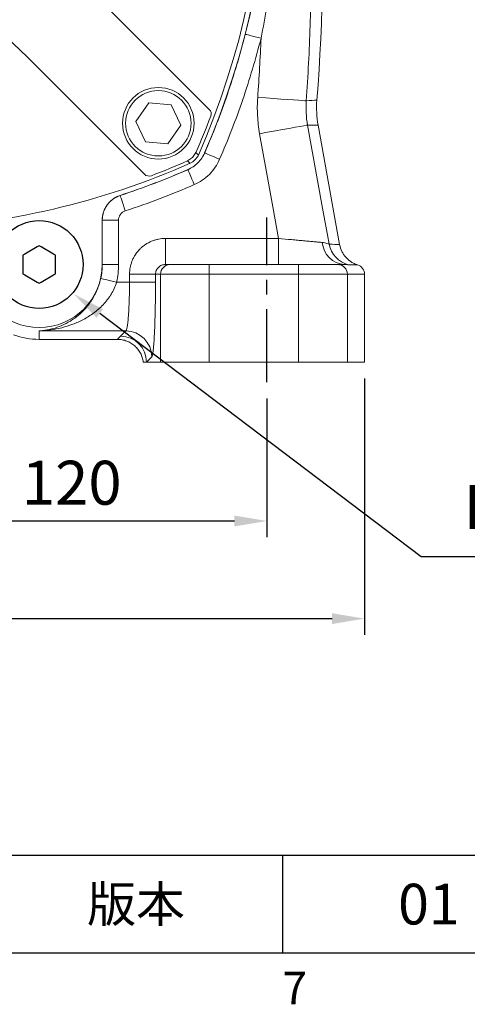
# Model space of a CAD drawing. Units: millimetres. Extents: x -35 to 1533, y -20 to 980.
# Drawn here: x 1057 to 1194, y -16 to 287 of the extents above; entities that cross this region are included whole.
import ezdxf
from ezdxf.enums import TextEntityAlignment as Align

# ---------------------------------------------------------------- set-up
doc = ezdxf.new("R2010")
doc.units = ezdxf.units.MM
doc.linetypes.add('中心線', pattern=[12, 7.5, -1.5, 1.5, -1.5])
for name, color, linetype in [('CEN', 2, '中心線'), ('DIM', 3, 'Continuous'), ('MAIN', 7, 'Continuous'), ('THIN', 1, 'Continuous')]:
    doc.layers.add(name, color=color, linetype=linetype)
doc.styles.add('ATTDEF', font='txt')
doc.styles.get("Standard").update_dxf_attribs({"font": 'simplex.shx', "bigfont": 'chineset.shx'})
doc.dimstyles.new('C', dxfattribs={"dimscale": 5, "dimtxt": 2.7, "dimasz": 2, "dimexe": 1, "dimexo": 1, "dimgap": 1, "dimtad": 1, "dimtoh": 1, "dimdec": 4, "dimdsep": 46, "dimtxsty": 'Standard', "dimcen": 0, "dimclrd": 256, "dimclre": 256, "dimclrt": 256, "dimadec": 0, "dimazin": 0, "dimtfac": 0.6, "dimtdec": 4, "dimtofl": 0, "dimtmove": 0, "dimatfit": 3, "dimfxl": 0, "dimtolj": 1, "dimarcsym": 0})
doc.dimstyles.new('L', dxfattribs={"dimscale": 5, "dimtxt": 2.7, "dimasz": 2, "dimexe": 1, "dimexo": 1, "dimgap": 1, "dimtad": 1, "dimdec": 4, "dimdsep": 46, "dimtxsty": 'Standard', "dimcen": 0, "dimclrd": 256, "dimclre": 256, "dimclrt": 256, "dimadec": 0, "dimazin": 0, "dimtfac": 0.6, "dimtdec": 4, "dimtmove": 0, "dimatfit": 3, "dimfxl": 0, "dimtolj": 1, "dimarcsym": 0})

# ---------------------------------------------------------------- blocks, each defined once
blk = doc.blocks.new('M10')
at = {"layer": 'MAIN'}
blk.add_circle((0, 0), 4.25, dxfattribs=at)
at = {"layer": 'THIN'}
blk.add_arc((0, 0), 5, 300.0912, 210, dxfattribs=at)
blk = doc.blocks.new('TK120實心有孔大蓋')
at = {"layer": 'CEN'}
for p, q in [((95.48, 55.13), (108.04, 62.38)), ((-108.04, -62.38), (-95.48, -55.13))]:
    blk.add_line(p, q, dxfattribs=at)
for radius, start, end in [(117.5, 26.4636, 33.5364), (117.69, 206.4667, 213.5333)]:
    blk.add_arc((0, 0), radius, start, end, dxfattribs=at)
at = {"layer": 'MAIN', "color": 7, "linetype": 'Continuous', "lineweight": 15}
for p, q in [((-10, 119.01), (-10, 118.9)), ((10, 118.9), (10, 119.01)), ((-82.35, 102.27), (-46.27, 66.18)), ((46.27, 66.18), (82.35, 102.27)), ((-89.55, 92.9), (-93.52, 87.22)), ((-82.65, 92.3), (-89.55, 92.9)), ((-79.72, 86.02), (-82.65, 92.3)), ((87.22, 93.52), (80.94, 90.59)), ((92.9, 89.55), (87.22, 93.52)), ((80.94, 90.59), (80.34, 83.69)), ((92.3, 82.65), (92.9, 89.55)), ((-93.52, 87.22), (-90.59, 80.94)), ((-83.69, 80.34), (-79.72, 86.02)), ((-66.18, 46.27), (-102.27, 82.35)), ((80.34, 83.69), (86.02, 79.72)), ((86.02, 79.72), (92.3, 82.65)), ((-90.59, 80.94), (-83.69, 80.34)), ((101.76, 68.18), (106.98, 68.18)), ((-29.45, 52.27), (-29.81, 52.07)), ((29.81, 52.07), (29.45, 52.27)), ((12.55, 49), (7.61, 50.01)), ((17.3, 47.53), (12.55, 49)), ((110.81, 49.32), (101.76, 49.32)), ((21.38, 45.84), (17.3, 47.53)), ((-43, 43), (-37.48, 37.48)), ((43, 43), (37.48, 37.48)), ((-35.75, 35.75), (-37.48, 37.48)), ((35.75, 35.75), (37.48, 37.48)), ((-52.07, 29.81), (-52.27, 29.45)), ((52.27, 29.45), (52.07, 29.81)), ((-45.84, 21.38), (-47.53, 17.3)), ((-47.53, 17.3), (-49, 12.55)), ((-49, 12.55), (-50.01, 7.61)), ((-25.3, 6), (-25.5, 5.8)), ((-25.5, 5.8), (-25.5, -5.8)), ((-17.7, 6), (-25.3, 6)), ((-19.6, 6), (-17.5, 6)), ((-17.7, 6), (-17.5, 5.8)), ((-17.5, 6), (-17.5, -6)), ((-25.3, -6), (-25.5, -5.8)), ((-17.7, -6), (-25.3, -6)), ((-19.6, -6), (-21.69, -6)), ((-19.6, -6), (-17.5, -6)), ((49, -12.55), (50.01, -7.61)), ((47.53, -17.3), (49, -12.55)), ((45.84, -21.38), (47.53, -17.3)), ((-52.27, -29.45), (-52.07, -29.81)), ((52.07, -29.81), (52.27, -29.45)), ((-37.48, -37.48), (-35.75, -35.75)), ((37.48, -37.48), (35.75, -35.75)), ((-43, -43), (-37.48, -37.48)), ((37.48, -37.48), (43, -43)), ((-102.27, -82.35), (-66.18, -46.27)), ((-21.38, -45.84), (-17.3, -47.53)), ((-17.3, -47.53), (-12.55, -49)), ((66.18, -46.27), (102.27, -82.35)), ((-110.81, -49.32), (-101.76, -49.32)), ((-12.55, -49), (-7.61, -50.01)), ((-29.81, -52.07), (-29.45, -52.27)), ((29.45, -52.27), (29.81, -52.07)), ((-46.27, -66.18), (-82.35, -102.27)), ((82.35, -102.27), (46.27, -66.18)), ((-101.76, -68.18), (-106.98, -68.18)), ((-86.02, -79.72), (-92.3, -82.65)), ((-80.34, -83.69), (-86.02, -79.72)), ((83.69, -80.34), (79.72, -86.02)), ((90.59, -80.94), (83.69, -80.34)), ((93.52, -87.22), (90.59, -80.94)), ((-92.3, -82.65), (-92.9, -89.55)), ((-80.94, -90.59), (-80.34, -83.69)), ((79.72, -86.02), (82.65, -92.3)), ((89.55, -92.9), (93.52, -87.22)), ((-92.9, -89.55), (-87.22, -93.52)), ((-87.22, -93.52), (-80.94, -90.59)), ((82.65, -92.3), (89.55, -92.9)), ((-10, -118.9), (-10, -119.01)), ((10, -119.01), (10, -118.9))]:
    blk.add_line(p, q, dxfattribs=at)
at = {"layer": 'MAIN', "color": 7, "linetype": 'Continuous', "lineweight": 15, "flags": 128}
for points in [[(-98.92, 96.37), (-97.8, 97.96), (-96.37, 98.92)], [(-98.16, 95.6), (-97.12, 97.12), (-95.6, 98.16)], [(-96.37, 98.92), (-95.97, 98.52), (-95.6, 98.16)], [(95.6, 98.16), (95.97, 98.52), (96.37, 98.92)], [(95.6, 98.16), (97.12, 97.12), (98.16, 95.6)], [(-98.16, 95.6), (-98.52, 95.97), (-98.92, 96.37)], [(65.57, 46.68), (66.5, 47.58), (82.71, 63.34), (98.92, 79.1), (102.27, 82.35)], [(-46.27, 66.18), (-39.97, 60.13), (-35.93, 56.6), (-31.61, 53.36), (-30.58, 52.75), (-29.45, 52.27)], [(29.45, 52.27), (29.63, 52.33), (31.35, 53.2), (34.55, 55.49), (40.55, 60.66), (46.27, 66.18)], [(-43, 43), (-38.92, 46.18), (-34.57, 49.04)], [(7.61, 50.01), (3.81, 50.44), (0, 50.59)], [(34.57, 49.04), (38.89, 46.2), (43, 43)], [(-52.27, 29.45), (-52.33, 29.63), (-53.2, 31.35), (-55.49, 34.55), (-60.66, 40.55), (-66.18, 46.27)], [(-17.3, 47.53), (-23.81, 44.62), (-29.97, 40.73)], [(66.03, 47.13), (59.98, 40.83), (56.45, 36.78), (53.22, 32.47), (52.6, 31.43), (52.12, 30.31)], [(-49.04, 34.57), (-46.2, 38.89), (-43, 43)], [(43, 43), (46.18, 38.92), (49.04, 34.57)], [(-29.97, 40.73), (-32.96, 38.35), (-35.75, 35.75)], [(40.73, 29.97), (38.35, 32.96), (35.75, 35.75)], [(47.53, 17.3), (44.62, 23.81), (40.73, 29.97)], [(-50.01, 7.61), (-50.44, 3.81), (-50.59, 0)], [(50.01, -7.61), (50.44, -3.81), (50.59, 0)], [(-47.53, -17.3), (-44.62, -23.81), (-40.73, -29.97)], [(-66.18, -46.27), (-60.13, -39.97), (-56.6, -35.93), (-53.36, -31.61), (-52.75, -30.58), (-52.27, -29.45)], [(-40.73, -29.97), (-38.35, -32.96), (-35.75, -35.75)], [(52.27, -29.45), (52.33, -29.63), (53.2, -31.35), (55.49, -34.55), (60.66, -40.55), (66.18, -46.27)], [(-43, -43), (-46.18, -38.92), (-49.04, -34.57)], [(29.97, -40.73), (32.96, -38.35), (35.75, -35.75)], [(49.04, -34.57), (46.2, -38.89), (43, -43)], [(17.3, -47.53), (23.81, -44.62), (29.97, -40.73)], [(-34.57, -49.04), (-38.89, -46.2), (-43, -43)], [(43, -43), (38.92, -46.18), (34.57, -49.04)], [(-7.61, -50.01), (-3.81, -50.44), (0, -50.59)], [(-29.45, -52.27), (-29.63, -52.33), (-31.35, -53.2), (-34.55, -55.49), (-40.55, -60.66), (-46.27, -66.18)], [(46.27, -66.18), (39.97, -60.13), (35.93, -56.6), (31.61, -53.36), (30.58, -52.75), (29.45, -52.27)], [(-98.92, -96.37), (-98.52, -95.97), (-98.16, -95.6)], [(-96.37, -98.92), (-97.96, -97.79), (-98.92, -96.37)], [(-95.6, -98.16), (-97.12, -97.12), (-98.16, -95.6)], [(98.16, -95.6), (97.12, -97.12), (95.6, -98.16)], [(98.16, -95.6), (98.52, -95.97), (98.92, -96.37)], [(-95.6, -98.16), (-95.97, -98.52), (-96.37, -98.92)], [(96.37, -98.92), (95.97, -98.52), (95.6, -98.16)]]:
    blk.add_lwpolyline(points, dxfattribs=at)
at = {"layer": 'MAIN', "color": 7, "linetype": 'Continuous', "lineweight": 15}
for centre, radius in [((-86.62, 86.62), 11), ((86.62, 86.62), 11), ((-86.62, 86.62), 10.04), ((86.62, 86.62), 10.04), ((0, 0), 26.5), ((-86.62, -86.62), 11), ((-86.62, -86.62), 10.04), ((86.62, -86.62), 11), ((86.62, -86.62), 10.04)]:
    blk.add_circle(centre, radius, dxfattribs=at)
for centre, radius, start, end in [((0, -119.25), 238.5, 92.5233, 113.8314), ((0, -119.25), 238.5, 66.1686, 87.4767), ((-83.77, 100.85), 2, 45.0457, 110.7267), ((83.77, 100.85), 2, 69.2731, 134.9545), ((0, -119.25), 237.5, 110.8351, 113.7361), ((0, -119.25), 237.5, 66.2639, 69.1649), ((94.35, 94.35), 4.99, 23.8309, 66.1691), ((119.25, 0), 238.5, 156.1686, 203.8314), ((119.25, 0), 237.5, 156.2639, 159.1649), ((-119.25, 0), 237.5, 20.8351, 23.7361), ((-119.25, 0), 238.5, 336.1686, 23.8314), ((-100.85, 83.77), 2, 159.2731, 224.9545), ((100.85, 83.77), 2, 315.0457, 20.7267), ((101.76, 58.75), 9.43, 90, 270), ((106.98, 66.18), 2, 16.4196, 89.9282), ((-119.25, 0), 237.71, 12.5742, 16.3069), ((0, 0), 60, 119.7866, 125.1824), ((0, 0), 60, 54.8176, 60.2134), ((110.81, 51.32), 2, 270.1818, 12.4235), ((0, 0.09), 50.5, 90.0009, 110.0314), ((-0.02, 0.04), 50.55, 44.9495, 64.9519), ((0, 0), 60, 144.8176, 150.2134), ((-0.04, -0.02), 50.55, 134.9495, 154.9519), ((0, 0), 60, 29.7866, 35.1824), ((0, 0), 22.5, 195.466, 164.534), ((0.09, 0), 50.5, 0, 20.0314), ((-0.09, 0), 50.5, 180, 200.0314), ((0.04, 0.02), 50.55, 314.9495, 334.9519), ((0, 0), 60, 209.7866, 215.1824), ((0, 0), 60, 324.8176, 330.2134), ((0.02, -0.04), 50.55, 224.9495, 244.9519), ((0, -0.09), 50.5, 270.0009, 290.0314), ((-110.81, -51.32), 2, 90.1818, 192.4235), ((-101.76, -58.75), 9.43, 270, 90), ((0, 0), 60, 234.8176, 240.2134), ((0, 0), 60, 299.7866, 305.1824), ((119.25, 0), 237.71, 192.5742, 196.3069), ((-106.98, -66.18), 2, 196.4196, 269.9282), ((-100.85, -83.77), 2, 135.0457, 200.7267), ((119.25, 0), 237.5, 200.8351, 203.7361), ((-119.25, 0), 237.5, 336.2639, 339.1649), ((100.85, -83.77), 2, 339.2731, 44.9545), ((94.35, -94.35), 4.99, 293.8309, 336.1691), ((0, 119.25), 238.5, 246.1686, 267.4767), ((0, 119.25), 237.5, 246.2639, 249.1649), ((0, 119.25), 238.5, 272.5233, 293.8314), ((0, 119.25), 237.5, 290.8351, 293.7361), ((-83.77, -100.85), 2, 249.2731, 314.9545), ((83.77, -100.85), 2, 225.0457, 290.7267)]:
    blk.add_arc(centre, radius, start, end, dxfattribs=at)
for centre, major_axis, ratio, start_param, end_param in [((-12.5, -119.25), (238.61, 0), 0.998626, 1.560299, 1.562394), ((0, -120.57), (0, 239.68), 0.999985, 6.24145, 6.324921), ((12.5, -119.25), (238.61, 0), 0.998626, 1.579198, 1.581294), ((-12.5, 119.25), (238.61, 0), 0.998626, 4.720791, 4.722887), ((0, 120.57), (0, 239.68), 0.999985, 3.099857, 3.183328), ((12.5, 119.25), (238.61, 0), 0.998626, 4.701891, 4.703987)]:
    blk.add_ellipse(centre, major_axis=major_axis, ratio=ratio, start_param=start_param, end_param=end_param, dxfattribs=at)
at = {"layer": 'CEN'}
blk.add_blockref('M10', (101.76, 58.75), dxfattribs=at)
at = {"layer": 'CEN', "rotation": 180}
blk.add_blockref('M10', (-101.76, -58.75), dxfattribs=at)
blk = doc.blocks.new('*D26')
at = {"layer": 'Defpoints', "color": 0}
for p in [(1012.73, 194.77), (1132.73, 175.31), (1132.73, 132.7)]:
    blk.add_point(p, dxfattribs=at)
at = {"layer": 'DIM', "lineweight": -2}
for p, q in [((1012.73, 189.77), (1012.73, 127.7)), ((1132.73, 170.31), (1132.73, 127.7)), ((1022.73, 132.7), (1122.73, 132.7))]:
    blk.add_line(p, q, dxfattribs=at)
at = {"layer": 'DIM'}
for points in [[(1022.73, 134.37), (1022.73, 131.03), (1012.73, 132.7)], [(1122.73, 134.37), (1122.73, 131.03), (1132.73, 132.7)]]:
    blk.add_solid(points, dxfattribs=at)
at = {"layer": 'DIM', "insert": (1072.73, 144.45), "char_height": 13.5, "attachment_point": 5}
blk.add_mtext('\\A1;120', dxfattribs=at)
blk = doc.blocks.new('*D27')
at = {"layer": 'Defpoints', "color": 0}
for p in [(802.73, 181.49), (1162.73, 181.49), (1162.73, 102.7)]:
    blk.add_point(p, dxfattribs=at)
at = {"layer": 'DIM', "lineweight": -2}
for p, q in [((802.73, 176.49), (802.73, 97.7)), ((1162.73, 176.49), (1162.73, 97.7)), ((812.73, 102.7), (1152.73, 102.7))]:
    blk.add_line(p, q, dxfattribs=at)
at = {"layer": 'DIM'}
for points in [[(812.73, 104.37), (812.73, 101.03), (802.73, 102.7)], [(1152.73, 104.37), (1152.73, 101.03), (1162.73, 102.7)]]:
    blk.add_solid(points, dxfattribs=at)
at = {"layer": 'DIM', "insert": (982.73, 114.45), "char_height": 13.5, "attachment_point": 5}
blk.add_mtext('\\A1;360', dxfattribs=at)
blk = doc.blocks.new('*D40')
at = {"layer": 'Defpoints', "color": 0}
for p in [(1037.49, 229.6), (1073.38, 202.46)]:
    blk.add_point(p, dxfattribs=at)
at = {"layer": 'DIM', "lineweight": -2}
for p, q in [((1180.13, 121.73), (1081.36, 196.43)), ((1288.31, 121.73), (1180.13, 121.73))]:
    blk.add_line(p, q, dxfattribs=at)
at = {"layer": 'DIM'}
blk.add_solid([(1082.36, 197.76), (1080.35, 195.1), (1073.38, 202.46)], dxfattribs=at)
at = {"layer": 'DIM', "insert": (1236.72, 137.02), "char_height": 13.5, "attachment_point": 5}
blk.add_mtext('\\A1;PS1/2{\\fPMingLiU|b0|i0|c136|p18;塞頭}', dxfattribs=at)
blk = doc.blocks.new('GJA420')
at = {"color": 0}
for p, q in [((101.5, 6), (275, 6)), ((227.5, 6), (227.5, 0)), ((0, 0), (275, 0))]:
    blk.add_line(p, q, dxfattribs=at)
blk.add_text('7', height=2, dxfattribs=at).set_placement((227.5, -3.155))
at = {"color": 0, "insert": (218.5, 3), "char_height": 2.2, "width": 8, "attachment_point": 5}
blk.add_mtext('\\f標楷體|b0|i0|c136|p65;版本', dxfattribs=at)
at = {"color": 4, "style": 'ATTDEF'}
blk.add_attdef('料號', text='', height=2.5, dxfattribs=at).set_placement((120.5, 3), align=Align.MIDDLE_LEFT)
for tag, p in [('比例', (200.5, 3)), ('版本', (236.5, 3))]:
    blk.add_attdef(tag, text='', height=2.5, dxfattribs=at).set_placement(p, align=Align.MIDDLE_CENTER)

msp = doc.modelspace()

# ---------------------------------------------------------------- linework, layer by layer
at = {"layer": 'CEN', "ltscale": 3}
msp.add_line((1132.72817, 175.31204), (1132.72817, 225.89656), dxfattribs=at)
at = {"layer": 'MAIN', "lineweight": 15}
for p, q in [((1148.44631, 254.29438), (1155.06304, 217.58834)), ((1113.58251, 245.81019), (1113.59284, 245.79955)), ((1108.41578, 240.6225), (1108.40514, 240.63282)), ((1087.60848, 232.71756), (1087.62189, 232.70753)), ((1082.12575, 225.11739), (1082.11203, 225.12732)), ((1082.11203, 225.12732), (1082.11203, 211.48716)), ((1082.12575, 225.11739), (1087.1189, 225.11739)), ((1082.12575, 211.48716), (1082.12575, 225.11739)), ((1087.1189, 225.11739), (1087.1189, 211.48716)), ((1101.50565, 211.48716), (1101.50565, 219.48716)), ((1101.50565, 219.48716), (1136.30922, 219.48716)), ((1136.30922, 211.48716), (1136.30922, 219.48716)), ((1082.12575, 211.48716), (1082.11203, 211.48716)), ((1082.12575, 211.48716), (1087.1189, 211.48716)), ((1101.50565, 211.48716), (1103.00598, 211.48716)), ((1103.00598, 211.48716), (1114.98954, 211.48716)), ((1114.98954, 211.48716), (1142.46682, 211.48716)), ((1114.98954, 211.48716), (1114.98954, 208.48716)), ((1142.46682, 211.48716), (1142.46682, 208.48716)), ((1142.46682, 211.48716), (1154.45036, 211.48716)), ((1154.45036, 211.48716), (1156.5536, 211.48716)), ((1086.51102, 206.07573), (1090.49055, 206.07573)), ((1098.47959, 208.48716), (1090.49055, 208.48716)), ((1090.49055, 206.07573), (1090.49055, 208.48716)), ((1098.47959, 206.07573), (1090.49055, 206.07573)), ((1100.01009, 208.48716), (1098.47959, 208.48716)), ((1098.47959, 208.48716), (1098.47959, 206.07573)), ((1114.98954, 208.48716), (1100.01009, 208.48716)), ((1100.01009, 181.48716), (1100.01009, 208.48716)), ((1142.46682, 208.48716), (1114.98954, 208.48716)), ((1114.98954, 208.48716), (1114.98954, 181.48716)), ((1142.46682, 181.48716), (1142.46682, 208.48716)), ((1157.44625, 208.48716), (1142.46682, 208.48716)), ((1157.44625, 208.48716), (1157.44625, 181.48716)), ((1162.72818, 208.48716), (1157.44625, 208.48716)), ((1162.72818, 208.48716), (1162.72818, 181.48716)), ((1062.72817, 191.09628), (1062.72817, 188.48716)), ((1089.34826, 191.09628), (1062.72817, 191.09628)), ((1087.72818, 189.4762), (1089.34826, 191.09628)), ((1086.80059, 188.48716), (1062.72817, 188.48716)), ((1094.72817, 181.48716), (1095.71721, 181.48716)), ((1097.33729, 183.10725), (1095.71721, 181.48716)), ((1095.71721, 181.48716), (1100.01009, 181.48716)), ((1114.98954, 181.48716), (1100.01009, 181.48716)), ((1114.98954, 181.48716), (1142.46682, 181.48716)), ((1157.44625, 181.48716), (1142.46682, 181.48716)), ((1157.44625, 181.48716), (1162.72818, 181.48716))]:
    msp.add_line(p, q, dxfattribs=at)
at = {"layer": 'MAIN'}
for p, q in [((1062.15675, 216.93075), (1058.29959, 214.70382)), ((1062.72817, 217.26066), (1062.15675, 216.93075)), ((1063.29959, 216.93075), (1062.72817, 217.26066)), ((1067.15675, 214.70382), (1063.29959, 216.93075)), ((1058.29959, 214.70382), (1057.72817, 214.37391)), ((1057.72817, 214.37391), (1057.72817, 213.71409)), ((1057.72817, 213.71409), (1057.72817, 209.26023)), ((1067.72817, 214.37391), (1067.15675, 214.70382)), ((1067.72817, 213.71409), (1067.72817, 214.37391)), ((1067.72817, 209.26023), (1067.72817, 213.71409)), ((1057.72817, 209.26023), (1057.72817, 208.60041)), ((1067.72817, 208.60041), (1067.72817, 209.26023)), ((1057.72817, 208.60041), (1058.29959, 208.2705)), ((1058.29959, 208.2705), (1062.15675, 206.04357)), ((1062.15675, 206.04357), (1062.72817, 205.71366)), ((1062.72817, 205.71366), (1063.29959, 206.04357)), ((1063.29959, 206.04357), (1067.15675, 208.2705)), ((1067.15675, 208.2705), (1067.72817, 208.60041))]:
    msp.add_line(p, q, dxfattribs=at)
at = {"layer": 'MAIN', "lineweight": 15, "flags": 128}
for points in [[(1126.06084, 282.22601), (1126.19558, 282.19167), (1126.49927, 282.1143), (1126.961, 281.99665), (1127.56419, 281.84296), (1128.28717, 281.65874), (1129.10398, 281.45063), (1129.98527, 281.22607), (1130.89939, 280.99316)], [(1144.80067, 261.7733), (1144.40818, 261.80106), (1143.61571, 261.85712), (1142.44506, 261.93993), (1140.92849, 262.0472), (1139.10774, 262.17599), (1137.03293, 262.32275), (1134.76121, 262.48344), (1132.35511, 262.65363), (1129.88089, 262.82865)], [(1145.20607, 254.3358), (1144.82233, 254.26636), (1144.04296, 254.12536), (1142.88949, 253.91666), (1141.39372, 253.64602), (1139.59697, 253.32093), (1137.54878, 252.95035), (1135.30571, 252.54451), (1132.92963, 252.1146), (1130.48612, 251.67249)], [(1145.20607, 254.3358), (1147.87695, 239.5755), (1150.23722, 226.53134), (1151.30924, 220.60654), (1151.8254, 217.75386)], [(1136.30922, 219.48716), (1134.55444, 229.1864), (1132.52031, 240.42945), (1130.48612, 251.67249)], [(1113.59284, 245.79955), (1113.72035, 245.74412), (1114.00776, 245.61918), (1114.44474, 245.42922), (1115.01559, 245.18106), (1115.69982, 244.88362), (1116.47284, 244.54757), (1117.30689, 244.18499), (1118.17202, 243.80891)], [(1108.41578, 240.6225), (1108.47121, 240.49498), (1108.59615, 240.20757), (1108.78611, 239.7706), (1109.03427, 239.19974), (1109.33171, 238.51552), (1109.66776, 237.7425), (1110.03034, 236.90844), (1110.40642, 236.04332)], [(1087.62189, 232.70753), (1087.66528, 232.57543), (1087.76307, 232.27768), (1087.91175, 231.82499), (1088.10598, 231.23361), (1088.33879, 230.52478), (1088.60181, 229.72397), (1088.88559, 228.85992), (1089.17995, 227.96369)], [(1081.64232, 207.18353), (1081.77789, 207.15269), (1082.08347, 207.08316), (1082.54808, 206.97743), (1083.15502, 206.83933), (1083.88251, 206.67381), (1084.70441, 206.4868), (1085.59119, 206.28502), (1086.51102, 206.07573)]]:
    msp.add_lwpolyline(points, dxfattribs=at)
at = {"layer": 'MAIN'}
msp.add_circle((1062.72817, 211.48716), 13.5, dxfattribs=at)
at = {"layer": 'MAIN', "lineweight": 15}
for centre, radius, start, end in [((893.47817, 341.48716), 240, 336.505938, 23.494062), ((1012.72817, 460.73716), 240, 288.1798791, 293.494062), ((1157.02573, 218.78147), 7.30957, 184.1411604, 266.2966344), ((1159.68697, 219.15784), 7.98595, 190.1255533, 256.2180489), ((1062.72817, 211.48716), 19.38386, 180, 0), ((1103.00805, 208.48921), 2.99796, 90.0395744, 180.0391689), ((1154.4483, 208.48921), 2.99795, 359.9607499, 89.9606492), ((1089.32259, 183.08158), 8.01474, 0.1834966, 89.8165034), ((1062.72817, 211.48716), 23, 250, 270), ((1087.70248, 181.46147), 8.01477, 0.1837096, 89.8162904)]:
    msp.add_arc(centre, radius, start, end, dxfattribs=at)
msp.add_ellipse((1159.72406, 208.48716), major_axis=(-3.00412, 0), ratio=0.998629535, start_param=3.141592654, end_param=4.415423955, dxfattribs=at)
for points, knots in [([(1131.19447, 445.42762), (1134.53515, 430.37464), (1137.32256, 415.22931), (1140.68212, 392.3742), (1141.66511, 384.73089), (1143.35541, 369.40708), (1144.06135, 361.73974), (1145.76438, 338.72158), (1146.34733, 323.3546), (1146.39249, 300.27181), (1146.26916, 292.57215), (1145.74362, 277.16197), (1145.34183, 269.46392), (1144.80067, 261.7733)], [0, 0, 0, 0, 0.25, 0.25, 0.375, 0.375, 0.5, 0.5, 0.75, 0.75, 0.875, 0.875, 1, 1, 1, 1]), ([(1117.95151, 439.11827), (1120.33545, 432.82634), (1122.49512, 426.46884), (1126.36613, 413.61986), (1128.07791, 407.12657), (1131.04515, 394.00933), (1132.29049, 387.43056), (1134.31221, 374.23339), (1135.08856, 367.615), (1136.17461, 354.33883), (1136.48431, 347.68105), (1136.59712, 337.66465), (1136.57606, 334.3209), (1136.41583, 327.6234), (1136.27651, 324.26714), (1135.68066, 314.20005), (1135.04852, 307.51879), (1133.3212, 294.21361), (1132.226, 287.58972), (1130.8994, 280.99316)], [0, 0, 0, 0, 0.125, 0.125, 0.25, 0.25, 0.375, 0.375, 0.5, 0.5, 0.625, 0.625, 0.6875, 0.6875, 0.75, 0.75, 0.875, 0.875, 1, 1, 1, 1]), ([(1126.06084, 282.226), (1127.70028, 288.66031), (1129.07403, 295.13507), (1131.28908, 308.17051), (1132.13043, 314.73115), (1132.84223, 322.98911), (1132.96747, 324.64276), (1133.18307, 327.94447), (1133.27356, 329.59388), (1133.49339, 334.53778), (1133.57113, 337.82796), (1133.59977, 347.68142), (1133.34632, 354.22764), (1132.29812, 367.27496), (1131.50335, 373.77606), (1129.36876, 386.73277), (1128.02898, 393.18838), (1125.60161, 402.83687), (1124.72634, 406.0329), (1122.84703, 412.37841), (1121.84268, 415.52909), (1118.63708, 424.91622), (1116.24355, 431.08783), (1113.59365, 437.1756)], [0, 0, 0, 0, 0.125, 0.125, 0.25, 0.25, 0.28125, 0.28125, 0.3125, 0.3125, 0.375, 0.375, 0.5, 0.5, 0.625, 0.625, 0.75, 0.75, 0.8125, 0.8125, 0.875, 0.875, 1, 1, 1, 1]), ([(1113.59284, 245.79956), (1116.15616, 251.6961), (1118.48223, 257.69594), (1122.63964, 269.84349), (1124.47332, 275.99546), (1126.06084, 282.226)], [0, 0, 0, 0, 0.5, 0.5, 1, 1, 1, 1]), ([(1108.40514, 240.63283), (1108.9849, 240.88484), (1109.5306, 241.18688), (1110.55739, 241.88587), (1111.03848, 242.28283), (1111.9325, 243.17685), (1112.72641, 244.13903), (1113.33049, 245.23044), (1113.58251, 245.81019)], [0, 0, 0, 0, 0.25, 0.25, 0.5, 0.5, 0.75, 1, 1, 1, 1]), ([(1108.41578, 240.6225), (1108.99567, 240.87421), (1109.5415, 241.17602), (1110.56849, 241.87471), (1111.04965, 242.2716), (1111.94374, 243.16568), (1112.34062, 243.64685), (1113.03931, 244.67383), (1113.34112, 245.21966), (1113.59284, 245.79956)], [0, 0, 0, 0, 0.25, 0.25, 0.5, 0.5, 0.75, 0.75, 1, 1, 1, 1]), ([(1118.17201, 243.80891), (1117.79399, 242.93934), (1117.34095, 242.12084), (1116.2925, 240.58076), (1115.69711, 239.85918), (1114.35616, 238.51823), (1113.63457, 237.92283), (1112.09449, 236.87438), (1111.276, 236.42134), (1110.40642, 236.04332)], [0, 0, 0, 0, 0.25, 0.25, 0.5, 0.5, 0.75, 0.75, 1, 1, 1, 1]), ([(1082.11204, 225.12732), (1082.11204, 225.96911), (1082.24168, 226.78884), (1082.62866, 227.98567), (1082.78922, 228.37409), (1083.16506, 229.11455), (1083.38115, 229.46917), (1083.87081, 230.14656), (1084.14467, 230.46848), (1084.73119, 231.05771), (1085.04594, 231.32818), (1085.71875, 231.82044), (1086.0789, 232.04284), (1086.82281, 232.4248), (1087.20859, 232.58624), (1087.60848, 232.71756)], [0, 0, 0, 0, 0.25, 0.25, 0.375, 0.375, 0.5, 0.5, 0.625, 0.625, 0.75, 0.75, 0.875, 0.875, 1, 1, 1, 1]), ([(1082.12575, 225.11739), (1082.12627, 225.53806), (1082.15976, 225.95472), (1082.2914, 226.78017), (1082.39069, 227.19147), (1082.64901, 227.98382), (1082.80797, 228.36704), (1083.18501, 229.10778), (1083.40542, 229.46825), (1083.89608, 230.14465), (1084.16543, 230.46059), (1084.75125, 231.04882), (1085.06991, 231.32267), (1086.08528, 232.06436), (1086.82289, 232.44401), (1087.62189, 232.70753)], [0, 0, 0, 0, 0.125, 0.125, 0.25, 0.25, 0.375, 0.375, 0.5, 0.5, 0.625, 0.625, 0.75, 0.75, 1, 1, 1, 1]), ([(1089.17995, 227.96369), (1088.88005, 227.86519), (1088.60318, 227.72309), (1088.09504, 227.35255), (1087.87361, 227.13037), (1087.32149, 226.36926), (1087.1189, 225.74872), (1087.1189, 225.11739)], [0, 0, 0, 0, 0.25, 0.25, 0.5, 0.5, 1, 1, 1, 1]), ([(1090.49055, 208.48716), (1090.49055, 209.21398), (1090.56199, 209.9329), (1090.77556, 210.99951), (1090.86454, 211.35183), (1091.0747, 212.04002), (1091.31763, 212.71478), (1091.62522, 213.36302), (1091.96564, 213.9978), (1092.15346, 214.31012), (1092.75785, 215.21086), (1093.21404, 215.76397), (1093.97637, 216.52419), (1094.24359, 216.76595), (1094.80507, 217.22539), (1095.0966, 217.44068), (1095.99416, 218.0382), (1096.62642, 218.3754), (1097.62612, 218.78863), (1097.96974, 218.91125), (1098.66097, 219.12013), (1099.00958, 219.20699), (1100.06418, 219.41603), (1100.77886, 219.48716), (1101.50565, 219.48716)], [0, 0, 0, 0, 0.125, 0.125, 0.1875, 0.1875, 0.25, 0.3125, 0.3125, 0.375, 0.375, 0.5, 0.5, 0.5625, 0.5625, 0.625, 0.625, 0.75, 0.75, 0.8125, 0.8125, 0.875, 0.875, 1, 1, 1, 1]), ([(1136.30921, 219.48716), (1137.66008, 219.36305), (1138.98314, 219.24149), (1140.60298, 219.09266), (1140.92522, 219.06305), (1141.56616, 219.00417), (1141.88434, 218.97493), (1142.82022, 218.88895), (1143.42373, 218.8335), (1144.59036, 218.72631), (1145.15349, 218.67457), (1145.96666, 218.59986), (1146.23319, 218.57538), (1146.74819, 218.52806), (1146.99742, 218.50516), (1147.7206, 218.43872), (1148.17018, 218.39741), (1148.79515, 218.33999), (1148.99522, 218.32161), (1149.3784, 218.2864), (1149.56219, 218.26952), (1149.73524, 218.25362)], [0, 0, 0, 0, 0.25, 0.25, 0.3125, 0.3125, 0.375, 0.375, 0.5, 0.5, 0.625, 0.625, 0.6875, 0.6875, 0.75, 0.75, 0.875, 0.875, 0.9375, 0.9375, 1, 1, 1, 1]), ([(1149.73524, 218.25362), (1150.02765, 218.22675), (1150.29325, 218.18106), (1150.76902, 218.07686), (1150.97769, 218.01863), (1151.50768, 217.85787), (1151.73696, 217.77172), (1151.8254, 217.75386)], [0, 0, 0, 0, 0.25, 0.25, 0.5, 0.5, 1, 1, 1, 1]), ([(1155.06304, 217.58834), (1155.19387, 216.8626), (1155.42026, 216.17142), (1155.89938, 215.18514), (1156.08398, 214.86356), (1156.49016, 214.2567), (1156.71262, 213.96907), (1157.19582, 213.42506), (1157.45746, 213.16791), (1158.01698, 212.68952), (1158.31009, 212.47214), (1158.92204, 212.07938), (1159.24088, 211.90401), (1159.90478, 211.59608), (1160.25051, 211.4636), (1160.60312, 211.35585)], [0, 0, 0, 0, 0.25, 0.25, 0.375, 0.375, 0.5, 0.5, 0.625, 0.625, 0.75, 0.75, 0.875, 0.875, 1, 1, 1, 1]), ([(1101.50565, 211.48716), (1101.30769, 211.48716), (1101.1129, 211.46809), (1100.72939, 211.39324), (1100.53879, 211.33661), (1100.17423, 211.18825), (1100.00099, 211.09732), (1099.67255, 210.88204), (1099.51653, 210.75641), (1099.2361, 210.48109), (1099.10996, 210.33057), (1098.88672, 210.00303), (1098.7913, 209.82779), (1098.56152, 209.28413), (1098.47959, 208.88705), (1098.47959, 208.48716)], [0, 0, 0, 0, 0.125, 0.125, 0.25, 0.25, 0.375, 0.375, 0.5, 0.5, 0.625, 0.625, 0.75, 0.75, 1, 1, 1, 1]), ([(1157.78449, 211.40182), (1157.68677, 211.40438), (1157.53715, 211.42107), (1157.13012, 211.46221), (1156.87289, 211.48716), (1156.5536, 211.48716)], [0, 0, 0, 0, 0.5, 0.5, 1, 1, 1, 1]), ([(1081.64231, 207.18353), (1081.32754, 205.8001), (1080.88548, 204.49667), (1080.19161, 202.95101), (1080.04575, 202.64644), (1079.74402, 202.05312), (1079.58836, 201.76463), (1079.10803, 200.92146), (1078.77006, 200.38896), (1078.06247, 199.37481), (1077.69194, 198.89217), (1076.92534, 197.97697), (1076.53339, 197.54906), (1075.3343, 196.34093), (1074.50413, 195.63553), (1073.2184, 194.69789), (1072.78248, 194.40534), (1071.89974, 193.85963), (1071.456, 193.60831), (1070.11772, 192.91278), (1069.21613, 192.52661), (1067.39372, 191.89044), (1066.4729, 191.64061), (1065.07625, 191.36299), (1064.6075, 191.28665), (1063.9036, 191.19687), (1063.66878, 191.17105), (1063.19873, 191.12755), (1062.96213, 191.1098), (1062.72817, 191.09628)], [0, 0, 0, 0, 0.125, 0.125, 0.15625, 0.15625, 0.1875, 0.1875, 0.25, 0.25, 0.3125, 0.3125, 0.375, 0.375, 0.5, 0.5, 0.5625, 0.5625, 0.625, 0.625, 0.75, 0.75, 0.875, 0.875, 0.9375, 0.9375, 0.96875, 0.96875, 1, 1, 1, 1]), ([(1086.51102, 206.07573), (1086.30521, 205.39733), (1086.05697, 204.74618), (1085.48646, 203.49061), (1085.16413, 202.88624), (1084.62995, 202.01121), (1084.44275, 201.72385), (1084.05537, 201.16415), (1083.85577, 200.89248), (1083.2407, 200.09975), (1082.80904, 199.60084), (1081.90801, 198.65361), (1081.43718, 198.20411), (1080.46783, 197.35576), (1079.97264, 196.95956), (1078.45946, 195.84259), (1077.41409, 195.19272), (1075.79984, 194.33236), (1075.25316, 194.0645), (1074.14867, 193.56641), (1073.59361, 193.33736), (1071.92044, 192.70466), (1070.79432, 192.35514), (1068.52167, 191.78341), (1067.37512, 191.56133), (1065.63971, 191.3187), (1065.05797, 191.25294), (1064.1849, 191.17717), (1063.89373, 191.15571), (1063.45674, 191.12918), (1063.31103, 191.12128), (1063.01954, 191.10737), (1062.87268, 191.10131), (1062.72817, 191.09628)], [0, 0, 0, 0, 0.0625, 0.0625, 0.125, 0.125, 0.15625, 0.15625, 0.1875, 0.1875, 0.25, 0.25, 0.3125, 0.3125, 0.375, 0.375, 0.5, 0.5, 0.5625, 0.5625, 0.625, 0.625, 0.75, 0.75, 0.875, 0.875, 0.9375, 0.9375, 0.96875, 0.96875, 0.984375, 0.984375, 1, 1, 1, 1]), ([(1089.34826, 191.09628), (1089.38661, 191.12129), (1089.42471, 191.16895), (1089.50041, 191.30911), (1089.53814, 191.40203), (1089.64961, 191.74602), (1089.72115, 192.05948), (1089.82443, 192.65224), (1089.85818, 192.8704), (1089.92429, 193.34891), (1089.95665, 193.60965), (1090.04957, 194.43887), (1090.10674, 195.05878), (1090.18535, 196.0888), (1090.21043, 196.44998), (1090.25781, 197.20274), (1090.27988, 197.59035), (1090.34137, 198.78585), (1090.37613, 199.62611), (1090.41872, 200.95265), (1090.43133, 201.40747), (1090.4528, 202.32062), (1090.46173, 202.78103), (1090.48323, 204.17355), (1090.49055, 205.11684), (1090.49055, 206.07573)], [0, 0, 0, 0, 0.0625, 0.0625, 0.125, 0.125, 0.25, 0.25, 0.3125, 0.3125, 0.375, 0.375, 0.5, 0.5, 0.5625, 0.5625, 0.625, 0.625, 0.75, 0.75, 0.8125, 0.8125, 0.875, 0.875, 1, 1, 1, 1]), ([(1098.47959, 206.07573), (1098.47959, 204.60679), (1098.47228, 203.16163), (1098.45082, 201.0281), (1098.4419, 200.32266), (1098.42046, 198.92348), (1098.40787, 198.22654), (1098.36534, 196.1935), (1098.33063, 194.90547), (1098.26919, 193.07258), (1098.24714, 192.47826), (1098.1998, 191.32395), (1098.17474, 190.7699), (1098.09616, 189.18986), (1098.039, 188.2387), (1097.94608, 186.96616), (1097.91372, 186.56595), (1097.84759, 185.83138), (1097.81383, 185.49646), (1097.7105, 184.58638), (1097.63891, 184.10502), (1097.52735, 183.57676), (1097.48958, 183.43404), (1097.41381, 183.21882), (1097.37568, 183.14563), (1097.3373, 183.10725)], [0, 0, 0, 0, 0.125, 0.125, 0.1875, 0.1875, 0.25, 0.25, 0.375, 0.375, 0.4375, 0.4375, 0.5, 0.5, 0.625, 0.625, 0.6875, 0.6875, 0.75, 0.75, 0.875, 0.875, 0.9375, 0.9375, 1, 1, 1, 1]), ([(1086.80059, 188.48716), (1087.28652, 188.48716), (1087.76498, 188.44329), (1088.47193, 188.31434), (1088.70578, 188.26076), (1089.16981, 188.13209), (1089.40112, 188.05655), (1090.08036, 187.79984), (1090.51181, 187.59012), (1091.12782, 187.21933), (1091.32793, 187.08631), (1091.71748, 186.80098), (1091.90747, 186.64806), (1092.45011, 186.16905), (1092.7792, 185.82065), (1093.37312, 185.06668), (1093.63989, 184.6566), (1094.08933, 183.80544), (1094.27397, 183.36338), (1094.56339, 182.44646), (1094.66801, 181.96935), (1094.72817, 181.48716)], [0, 0, 0, 0, 0.125, 0.125, 0.1875, 0.1875, 0.25, 0.25, 0.375, 0.375, 0.4375, 0.4375, 0.5, 0.5, 0.625, 0.625, 0.75, 0.75, 0.875, 0.875, 1, 1, 1, 1])]:
    msp.add_open_spline(points, degree=3, knots=knots, dxfattribs=at)
for points in [[(1140.99901, 412.11318), (1149.63616, 362.57077), (1152.01312, 312.12186), (1148.06352, 261.96103)], [(1130.8994, 280.99316), (1129.27684, 274.6251), (1125.53064, 262.06049), (1120.79192, 249.8356), (1118.17201, 243.80891)], [(1129.88089, 262.82865), (1130.30931, 268.88535), (1130.64857, 274.94018), (1130.8994, 280.99316)], [(1130.48612, 251.67249), (1130.15199, 253.5192), (1129.71968, 257.22541), (1129.74848, 260.95663), (1129.88089, 262.82865)], [(1144.80067, 261.7733), (1144.62384, 259.27709), (1144.75906, 256.79793), (1145.20607, 254.3358)], [(1144.80067, 261.7733), (1146.07779, 261.88198), (1147.18576, 261.94491), (1148.06352, 261.96103)], [(1148.44631, 254.29438), (1148.21746, 255.56391), (1147.92685, 258.11133), (1147.96226, 260.67502), (1148.06352, 261.96103)], [(1148.4463, 254.29438), (1147.56917, 254.27884), (1146.47011, 254.29888), (1145.20607, 254.3358)], [(1087.62189, 232.70753), (1094.67185, 235.02301), (1101.61052, 237.66414), (1108.41578, 240.6225)], [(1110.40642, 236.04332), (1103.4559, 233.02181), (1096.38041, 230.3286), (1089.17995, 227.96369)], [(1151.8254, 217.75386), (1153.08679, 217.66124), (1154.18639, 217.58856), (1155.06304, 217.58834)], [(1081.64231, 207.18353), (1081.9646, 208.59997), (1082.12575, 210.03451), (1082.12575, 211.48716)], [(1087.1189, 211.48716), (1087.1189, 209.66059), (1086.91627, 207.85678), (1086.51102, 206.07573)], [(1160.60312, 211.35585), (1159.71976, 211.3557), (1158.77459, 211.37587), (1157.78449, 211.40182)], [(1086.80059, 188.48716), (1087.08919, 188.81689), (1087.39855, 189.14657), (1087.72817, 189.4762)]]:
    msp.add_open_spline(points, degree=3, dxfattribs=at)

# ---------------------------------------------------------------- block references
at = {"layer": 'CEN'}
msp.add_blockref('TK120實心有孔大蓋', (1012.72817, 341.48716), dxfattribs=at)
at = {"layer": 'DIM'}
ref = msp.add_blockref('GJA420', (0, 0), dxfattribs=dict(at, xscale=5, yscale=5, zscale=5))
ref.add_attrib('版本', '01', dxfattribs={"layer": '0', "color": 4, "height": 12.5, "style": 'ATTDEF'}).set_placement((1182.5, 15), align=Align.MIDDLE_CENTER)

# ---------------------------------------------------------------- dimensions: what is measured, and where the dimension line sits
dim = msp.add_diameter_dim_2p(p1=(1037.49014, 229.60257), p2=(1073.3818, 202.45871), text='PS1/2{\\fPMingLiU|b0|i0|c136|p18;塞頭}', dimstyle='C', dxfattribs=at)
dim.commit()
dim.dimension.update_dxf_attribs({"geometry": '*D40', "text_midpoint": (1236.71785, 121.73018), "dimtype": 163})
for base, p1, p2, picture, middle in [((1132.72817, 132.70047), (1012.72817, 194.76867), (1132.72817, 175.31204), '*D26', (1072.72817, 132.70047)), ((1162.72818, 102.70047), (802.72818, 181.48716), (1162.72818, 181.48716), '*D27', (982.72818, 102.70047))]:
    dim = msp.add_linear_dim(base=base, p1=p1, p2=p2, dimstyle='L', override={"dimtmove": 0}, dxfattribs=at)
    dim.commit()
    dim.dimension.update_dxf_attribs({"geometry": picture, "text_midpoint": middle, "dimtype": 160})

doc.saveas('drawing.dxf')
